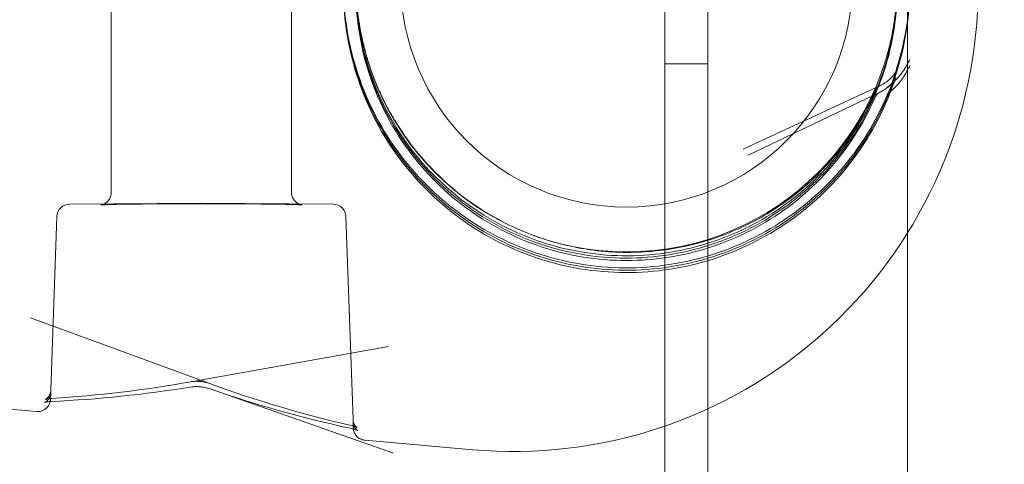
# Model space of a CAD drawing. Extents: x -141 to 552, y -287 to 216.
# Drawn here: x 350 to 353, y 3 to 4 of the extents above; entities that cross this region are included whole.
import ezdxf

# ---------------------------------------------------------------- set-up
doc = ezdxf.new("R2010")
doc.units = 0
doc.header["$MEASUREMENT"] = 0
doc.header["$PDMODE"] = 64
doc.styles.get("Standard").update_dxf_attribs({"font": 'Helvetica LT 57 Condensed_0.ttf'})
doc.dimstyles.new('FEET-METERS', dxfattribs={"dimtxt": 10, "dimasz": 7, "dimexe": 3, "dimexo": 3, "dimgap": 3, "dimtad": 0, "dimtoh": 1, "dimdec": 1, "dimzin": 3, "dimdsep": 46, "dimlunit": 4, "dimtxsty": 'Standard', "dimcen": 0.09, "dimadec": 0, "dimazin": 0, "dimtfac": 2, "dimtdec": 1, "dimtofl": 0, "dimtmove": 0, "dimatfit": 3, "dimfxl": 1, "dimfrac": 2, "dimtolj": 1, "dimtzin": 3, "dimarcsym": 0})

# ---------------------------------------------------------------- blocks, each defined once
blk = doc.blocks.new('*D105')
at = {"color": 0, "lineweight": -2, "transparency": 16777216}
for p, q in [((129.1272, -137.1433), (129.1272, 204.1761)), ((552.1461, -40.42), (552.1461, 204.1761)), ((136.1272, 201.1761), (249.7515, 201.1761)), ((545.1461, 201.1761), (335.9056, 201.1761))]:
    blk.add_line(p, q, dxfattribs=at)
at = {"color": 0, "lineweight": 0, "transparency": 16777216}
for points in [[(136.1272, 202.3427), (136.1272, 200.0094), (129.1272, 201.1761)], [(545.1461, 202.3427), (545.1461, 200.0094), (552.1461, 201.1761)]]:
    blk.add_solid(points, dxfattribs=at)
at = {"layer": 'DEFPOINTS', "color": 0, "lineweight": 0, "transparency": 16777216}
for p in [(129.1272, 201.1761), (552.1461, -43.42), (129.1272, -140.1433)]:
    blk.add_point(p, dxfattribs=at)
at = {"color": 0, "lineweight": 0, "transparency": 16777216, "insert": (292.8285, 201.1761), "char_height": 10, "attachment_point": 5}
blk.add_mtext('\\A1;35\'-3" [10.7M]', dxfattribs=at)
blk = doc.blocks.new('new block')
at = {"color": 0, "linetype": 'Continuous', "lineweight": 0}
for p, q in [((352.0465, 3.8136), (352.0465, 5.9542)), ((352.1505, 5.9542), (352.1504, -26.4258)), ((352.636, -26.1758), (352.636, 5.7042)), ((350.7023, 3.9517), (350.7023, 4.4516)), ((351.1398, 3.9517), (351.1398, 4.4516)), ((352.1505, 4.2642), (352.0465, 4.2642)), ((352.5716, 4.2124), (352.237, 4.0565)), ((352.5713, 4.1962), (352.2487, 4.0419)), ((350.9208, 3.9258), (350.601, 3.9231)), ((351.2412, 3.9231), (350.9214, 3.9258)), ((350.5553, 3.471), (350.57, 3.893)), ((351.2894, 3.4004), (351.2721, 3.893)), ((352.0465, 3.812), (352.0465, 3.8136)), ((352.0465, 3.3841), (352.0465, 3.812)), ((350.9416, 3.4872), (350.5062, 3.647)), ((350.8954, 3.4917), (351.3757, 3.5777)), ((349.6907, 3.4919), (350.5207, 3.4193)), ((350.942, 3.4744), (351.3879, 3.3183)), ((352.0464, -23.8558), (352.0465, 3.3841)), ((351.3185, 3.3495), (351.5798, 3.3266))]:
    blk.add_line(p, q, dxfattribs=at)
blk.add_circle((351.9536, 4.4645), 0.5485, dxfattribs=at)
for centre, radius, start, end in [((351.9536, 4.4645), 0.6575, 180, 360), ((351.6782, 4.4516), 1.1293, 265, 358.3691), ((352.5848, 4.1841), 0.0313, 115.0004, 137.5724), ((352.5848, 4.1841), 0.0312, 137.5724, 156.1306), ((352.5848, 4.1681), 0.0313, 115.5856, 156.4115), ((350.6013, 3.8919), 0.0313, 90.479, 177.9992), ((351.2409, 3.8919), 0.0313, 2.0008, 89.521)]:
    blk.add_arc(centre, radius, start, end, dxfattribs=at)
at = {"color": 0, "linetype": 'Continuous', "lineweight": 0, "extrusion": (0, 0, -1)}
blk.add_ellipse((350.9211, 3.8945), major_axis=(-0.0003, 0.0312), ratio=0.00418, start_param=0, end_param=0.016721, dxfattribs=at)
at = {"color": 0, "linetype": 'Continuous', "lineweight": 0}
for points, knots in [([(351.2667, 4.426), (351.2699, 4.3527), (351.2849, 4.28), (351.3371, 4.1429), (351.3742, 4.0786), (351.4668, 3.9649), (351.5223, 3.9155), (351.646, 3.8367), (351.7142, 3.8073), (351.8564, 3.7714), (351.9304, 3.7649), (352.0767, 3.7756), (352.1489, 3.7927), (352.2844, 3.8488), (352.3477, 3.8878), (352.4586, 3.9837), (352.5064, 4.0406), (352.5815, 4.1665), (352.6089, 4.2355), (352.6294, 4.3277), (352.633, 4.3486), (352.6357, 4.3695)], [3.185085, 3.185085, 3.185085, 3.185085, 3.505082, 3.505082, 3.825079, 3.825079, 4.145079, 4.145079, 4.46508, 4.46508, 4.785083, 4.785083, 5.105086, 5.105086, 5.425088, 5.425088, 5.745088, 5.745088, 6.065087, 6.065087, 6.157259, 6.157259, 6.157259, 6.157259]), ([(352.6059, 4.3725), (352.5971, 4.303), (352.577, 4.2348), (352.5166, 4.1083), (352.4761, 4.0499), (352.3789, 3.9488), (352.3221, 3.9061), (352.198, 3.8408), (352.1307, 3.8181), (351.9923, 3.7951), (351.9213, 3.7947), (351.7827, 3.8164), (351.7152, 3.8384), (351.5905, 3.9026), (351.5333, 3.9447), (351.4351, 4.0448), (351.394, 4.1028), (351.3323, 4.2288), (351.3116, 4.2967), (351.2995, 4.3858), (351.2977, 4.4055), (351.2968, 4.4253)], [0.125927, 0.125927, 0.125927, 0.125927, 0.44593, 0.44593, 0.765932, 0.765932, 1.085932, 1.085932, 1.40593, 1.40593, 1.725927, 1.725927, 2.045924, 2.045924, 2.365922, 2.365922, 2.685922, 2.685922, 3.005924, 3.005924, 3.096205, 3.096205, 3.096205, 3.096205]), ([(351.2667, 4.4202), (351.2699, 4.347), (351.2849, 4.2743), (351.3371, 4.1372), (351.3742, 4.0729), (351.4668, 3.9592), (351.5223, 3.9098), (351.646, 3.831), (351.7142, 3.8016), (351.8564, 3.7657), (351.9304, 3.7592), (352.0767, 3.7698), (352.1489, 3.787), (352.2844, 3.8431), (352.3477, 3.8821), (352.4586, 3.978), (352.5064, 4.0349), (352.5815, 4.1608), (352.6089, 4.2298), (352.633, 4.3382), (352.6381, 4.3757), (352.6401, 4.4133)], [3.185085, 3.185085, 3.185085, 3.185085, 3.505082, 3.505082, 3.825079, 3.825079, 4.145079, 4.145079, 4.46508, 4.46508, 4.785083, 4.785083, 5.105086, 5.105086, 5.425088, 5.425088, 5.745088, 5.745088, 6.065087, 6.065087, 6.229564, 6.229564, 6.229564, 6.229564]), ([(352.607, 4.2305), (352.5842, 4.1609), (352.5501, 4.0949), (352.463, 3.9769), (352.4099, 3.925), (352.29, 3.8404), (352.2233, 3.8078), (352.083, 3.7653), (352.0094, 3.7553), (351.8627, 3.759), (351.7897, 3.7727), (351.6517, 3.8224), (351.5868, 3.8584), (351.4714, 3.9489), (351.421, 4.0035), (351.34, 4.1257), (351.3094, 4.1934), (351.2768, 4.3132), (351.269, 4.3637), (351.2667, 4.4145)], [0.316318, 0.316318, 0.316318, 0.316318, 0.636316, 0.636316, 0.956315, 0.956315, 1.276316, 1.276316, 1.596318, 1.596318, 1.916321, 1.916321, 2.236323, 2.236323, 2.556324, 2.556324, 2.876323, 2.876323, 3.098101, 3.098101, 3.098101, 3.098101]), ([(352.6102, 4.4141), (352.6064, 4.3441), (352.5913, 4.2747), (352.5401, 4.1441), (352.504, 4.083), (352.4143, 3.9751), (352.3608, 3.9284), (352.2417, 3.8543), (352.1762, 3.8268), (352.0399, 3.7939), (351.9691, 3.7884), (351.8293, 3.8), (351.7604, 3.8171), (351.6313, 3.872), (351.5713, 3.9099), (351.4661, 4.0027), (351.421, 4.0576), (351.3503, 4.1787), (351.3247, 4.245), (351.3029, 4.3485), (351.2984, 4.3839), (351.2968, 4.4195)], [0.053621, 0.053621, 0.053621, 0.053621, 0.373625, 0.373625, 0.693627, 0.693627, 1.013628, 1.013628, 1.333626, 1.333626, 1.653623, 1.653623, 1.97362, 1.97362, 2.293618, 2.293618, 2.613617, 2.613617, 2.933619, 2.933619, 3.096205, 3.096205, 3.096205, 3.096205]), ([(352.5562, 4.1806), (352.5281, 4.1163), (352.4897, 4.0566), (352.396, 3.9522), (352.3407, 3.9076), (352.2189, 3.838), (352.1524, 3.8131), (352.0149, 3.7853), (351.9439, 3.7825), (351.8047, 3.7994), (351.7365, 3.8191), (351.6096, 3.879), (351.551, 3.9191), (351.4494, 4.0158), (351.4064, 4.0724), (351.3404, 4.1961), (351.3174, 4.2633), (351.301, 4.3593), (351.298, 4.3865), (351.2968, 4.4138)], [0.411658, 0.411658, 0.411658, 0.411658, 0.73166, 0.73166, 1.051661, 1.051661, 1.371659, 1.371659, 1.691656, 1.691656, 2.011653, 2.011653, 2.331651, 2.331651, 2.651651, 2.651651, 2.971652, 2.971652, 3.096205, 3.096205, 3.096205, 3.096205]), ([(352.6071, 4.2453), (352.6157, 4.2712), (352.6218, 4.2947), (352.6286, 4.3261), (352.6304, 4.3359), (352.6335, 4.3538), (352.6347, 4.3621), (352.6357, 4.3695)], [0.001051242, 0.001051242, 0.001051242, 0.001051242, 0.004192064, 0.004192064, 0.005762474, 0.005762474, 0.007332885, 0.007332885, 0.007332885, 0.007332885]), ([(352.6335, 4.2595), (352.6283, 4.2498), (352.6216, 4.2404), (352.6096, 4.227), (352.6052, 4.2227), (352.596, 4.2141), (352.591, 4.21), (352.5857, 4.206)], [0, 0, 0, 0, 0.001157064, 0.001157064, 0.001735596, 0.001735596, 0.002314127, 0.002314127, 0.002314127, 0.002314127]), ([(352.6335, 4.2595), (352.6283, 4.2498), (352.6216, 4.2404), (352.6096, 4.227), (352.6052, 4.2227), (352.596, 4.2141), (352.591, 4.21), (352.5857, 4.206)], [0, 0, 0, 0, 0.001157064, 0.001157064, 0.001735596, 0.001735596, 0.002314127, 0.002314127, 0.002314127, 0.002314127]), ([(352.5716, 4.2124), (352.5782, 4.2155), (352.5841, 4.2193), (352.5949, 4.2278), (352.5997, 4.2329), (352.605, 4.2405), (352.6064, 4.2434), (352.6071, 4.2454)], [0, 0, 0, 0, 0.02488376, 0.02488376, 0.05403929, 0.05403929, 0.07415236, 0.07415236, 0.07415236, 0.07415236]), ([(352.5857, 4.1893), (352.5963, 4.1976), (352.6056, 4.2063), (352.6216, 4.2247), (352.6283, 4.2344), (352.6335, 4.2444)], [-0.000008961, -0.000008961, -0.000008961, -0.000008961, 0.001156935, 0.001156935, 0.002322831, 0.002322831, 0.002322831, 0.002322831]), ([(352.5857, 4.1893), (352.5963, 4.1976), (352.6056, 4.2063), (352.6216, 4.2247), (352.6283, 4.2344), (352.6335, 4.2444)], [-0.000008961, -0.000008961, -0.000008961, -0.000008961, 0.001156935, 0.001156935, 0.002322831, 0.002322831, 0.002322831, 0.002322831]), ([(352.5713, 4.1962), (352.578, 4.1994), (352.584, 4.2034), (352.5949, 4.2123), (352.5996, 4.2176), (352.6049, 4.2254), (352.6063, 4.2283), (352.607, 4.2305)], [0, 0, 0, 0, 0.02520105, 0.02520105, 0.05445528, 0.05445528, 0.07342286, 0.07342286, 0.07342286, 0.07342286]), ([(351.7303, 3.8461), (351.7518, 3.8383), (351.7736, 3.8315), (351.8074, 3.823), (351.8191, 3.8204), (351.8424, 3.8159), (351.8541, 3.8139), (351.9124, 3.8057), (351.9592, 3.8043), (352.0294, 3.8095), (352.0529, 3.8125), (352.0988, 3.821), (352.1214, 3.8264), (352.1658, 3.8395), (352.1877, 3.8473), (352.2307, 3.8652), (352.2519, 3.8754), (352.3135, 3.9092), (352.3517, 3.9358), (352.4047, 3.9819), (352.4216, 3.9983), (352.454, 4.0333), (352.4692, 4.0517), (352.5116, 4.1091), (352.5358, 4.1505), (352.5556, 4.1954)], [0.00384999, 0.00384999, 0.00384999, 0.00384999, 0.00566449, 0.00566449, 0.00660857, 0.00660857, 0.00755265, 0.00755265, 0.01132897, 0.01132897, 0.01321714, 0.01321714, 0.0151053, 0.0151053, 0.01699346, 0.01699346, 0.01888162, 0.01888162, 0.02265795, 0.02265795, 0.02454611, 0.02454611, 0.02643427, 0.02643427, 0.0302106, 0.0302106, 0.0302106, 0.0302106]), ([(351.3938, 4.1215), (351.4069, 4.1002), (351.4211, 4.0797), (351.4517, 4.0405), (351.4679, 4.022), (351.5193, 3.9694), (351.5572, 3.9383), (351.5993, 3.9112)], [0, 0, 0, 0, 0.001965996, 0.001965996, 0.003931992, 0.003931992, 0.007863983, 0.007863983, 0.007863983, 0.007863983]), ([(351.1398, 3.9517), (351.1398, 3.9483), (351.1404, 3.9449), (351.1426, 3.9385), (351.1442, 3.9355), (351.1481, 3.9303), (351.1506, 3.9279), (351.1543, 3.9254), (351.1555, 3.9246), (351.1575, 3.9236), (351.1584, 3.9232), (351.1604, 3.9224), (351.1615, 3.922), (351.1631, 3.9216), (351.1637, 3.9214), (351.1647, 3.9212), (351.165, 3.9212), (351.1655, 3.9211), (351.1656, 3.9211), (351.1656, 3.9211), (351.1655, 3.9211), (351.1651, 3.9211), (351.1639, 3.9212), (351.1591, 3.9215), (351.1539, 3.9218), (351.1376, 3.9223), (351.1245, 3.9226), (351.0919, 3.9231), (351.0715, 3.9234), (351.0267, 3.9237), (351.0017, 3.9239), (350.9502, 3.9241), (350.9231, 3.9241), (350.8705, 3.924), (350.8442, 3.9239), (350.7959, 3.9236), (350.7732, 3.9234), (350.7341, 3.9229), (350.7172, 3.9226), (350.6916, 3.9219), (350.6822, 3.9215), (350.6773, 3.9212), (350.6766, 3.9211), (350.6766, 3.9211), (350.6766, 3.9211), (350.6768, 3.9211), (350.6772, 3.9212), (350.6785, 3.9214), (350.6793, 3.9216), (350.6811, 3.9222), (350.6818, 3.9224), (350.6835, 3.923), (350.6847, 3.9236), (350.6872, 3.9249), (350.6886, 3.9258), (350.6917, 3.9281), (350.6934, 3.9297), (350.6969, 3.9338), (350.6985, 3.9364), (350.701, 3.9422), (350.7019, 3.9455), (350.7023, 3.9497), (350.7023, 3.9507), (350.7023, 3.9517)], [0, 0, 0, 0, 0.010255, 0.010255, 0.0203089, 0.0203089, 0.0302939, 0.0302939, 0.0347358, 0.0347358, 0.038159, 0.038159, 0.0434517, 0.0434517, 0.0480915, 0.0480915, 0.0544204, 0.0544204, 0.0611843, 0.0611843, 0.0656185, 0.0656185, 0.0891414, 0.0891414, 0.1378315, 0.1378315, 0.2091266, 0.2091266, 0.2869851, 0.2869851, 0.3660077, 0.3660077, 0.4453065, 0.4453065, 0.5246748, 0.5246748, 0.6040129, 0.6040129, 0.6831756, 0.6831756, 0.7616516, 0.7616516, 0.7806993, 0.7806993, 0.7840673, 0.7840673, 0.7930954, 0.7930954, 0.7998912, 0.7998912, 0.8029164, 0.8029164, 0.8075512, 0.8075512, 0.8126889, 0.8126889, 0.8198404, 0.8198404, 0.8289952, 0.8289952, 0.8389388, 0.8389388, 0.84191, 0.84191, 0.84191, 0.84191]), ([(351.5993, 3.9112), (351.6403, 3.8848), (351.6832, 3.8636), (351.7286, 3.8467), (351.7295, 3.8464), (351.7303, 3.8461)], [0, 0, 0, 0, 0.003776325, 0.003776325, 0.003849988, 0.003849988, 0.003849988, 0.003849988]), ([(350.9416, 3.4872), (350.9385, 3.4884), (350.9349, 3.4894), (350.9273, 3.4912), (350.923, 3.4919), (350.9183, 3.4924), (350.9178, 3.4925), (350.917, 3.4925), (350.9166, 3.4926), (350.9152, 3.4927), (350.9141, 3.4927), (350.9097, 3.4929), (350.9065, 3.4929), (350.9005, 3.4925), (350.8978, 3.4922), (350.8954, 3.4917)], [0, 0, 0, 0, 0.01228814, 0.01228814, 0.02501732, 0.02501732, 0.02647397, 0.02647397, 0.02756636, 0.02756636, 0.03084667, 0.03084667, 0.04077983, 0.04077983, 0.05040649, 0.05040649, 0.05040649, 0.05040649]), ([(350.5576, 3.451), (350.5539, 3.4507), (350.5505, 3.4503), (350.5465, 3.4497), (350.5454, 3.4495), (350.5437, 3.4491), (350.5431, 3.4489), (350.5424, 3.4487), (350.5422, 3.4486), (350.5421, 3.4486), (350.5421, 3.4486), (350.5421, 3.4486), (350.5424, 3.4487), (350.5438, 3.4495), (350.5447, 3.4501), (350.5468, 3.4519), (350.548, 3.4529), (350.5503, 3.4558), (350.5515, 3.4576), (350.5537, 3.4621), (350.5546, 3.4649), (350.5552, 3.4688), (350.5553, 3.4699), (350.5553, 3.471)], [0, 0, 0, 0, 0.01390945, 0.01390945, 0.02057487, 0.02057487, 0.02627466, 0.02627466, 0.03090524, 0.03090524, 0.03189539, 0.03189539, 0.0389718, 0.0389718, 0.04568344, 0.04568344, 0.0520113, 0.0520113, 0.05967229, 0.05967229, 0.06924658, 0.06924658, 0.07278871, 0.07278871, 0.07278871, 0.07278871]), ([(350.942, 3.4744), (350.9385, 3.4756), (350.9346, 3.4767), (350.9263, 3.4785), (350.9219, 3.4791), (350.917, 3.4796), (350.9165, 3.4796), (350.9145, 3.4798), (350.9131, 3.4799), (350.9077, 3.48), (350.9039, 3.4799), (350.8985, 3.4795), (350.8966, 3.4792), (350.8949, 3.4789)], [0, 0, 0, 0, 0.01358591, 0.01358591, 0.02671047, 0.02671047, 0.02820414, 0.02820414, 0.03269267, 0.03269267, 0.04450632, 0.04450632, 0.05129064, 0.05129064, 0.05129064, 0.05129064]), ([(350.5539, 3.4436), (350.5537, 3.4427), (350.5534, 3.4417), (350.5523, 3.4381), (350.5511, 3.4356), (350.5481, 3.4311), (350.5463, 3.429), (350.5423, 3.4254), (350.5401, 3.4238), (350.5352, 3.4213), (350.5325, 3.4204), (350.5268, 3.4192), (350.5237, 3.419), (350.5207, 3.4193)], [0.17874947, 0.17874947, 0.17874947, 0.17874947, 0.1819233, 0.1819233, 0.19007129, 0.19007129, 0.19818841, 0.19818841, 0.20630467, 0.20630467, 0.21467914, 0.21467914, 0.22375177, 0.22375177, 0.22375177, 0.22375177]), ([(350.5539, 3.4436), (350.5512, 3.4434), (350.5488, 3.4432), (350.5454, 3.4427), (350.5442, 3.4425), (350.5424, 3.4421), (350.5417, 3.442), (350.5409, 3.4418), (350.5406, 3.4417), (350.5405, 3.4416), (350.5405, 3.4416), (350.5405, 3.4416), (350.5406, 3.4417), (350.5408, 3.4418), (350.5411, 3.4419), (350.542, 3.4423), (350.5429, 3.4428), (350.5449, 3.4442), (350.546, 3.4451), (350.5483, 3.4474), (350.5496, 3.449), (350.5521, 3.4528), (350.5533, 3.4553), (350.5548, 3.4603), (350.5552, 3.4628), (350.5553, 3.4653)], [0.00401442, 0.00401442, 0.00401442, 0.00401442, 0.01445512, 0.01445512, 0.02142034, 0.02142034, 0.02740998, 0.02740998, 0.03223204, 0.03223204, 0.03359588, 0.03359588, 0.03650227, 0.03650227, 0.04002104, 0.04002104, 0.04599905, 0.04599905, 0.05181397, 0.05181397, 0.05866915, 0.05866915, 0.06754236, 0.06754236, 0.07563054, 0.07563054, 0.07563054, 0.07563054]), ([(350.5405, 3.4416), (350.5405, 3.4416), (350.5406, 3.4417), (350.5408, 3.4418), (350.5411, 3.4419), (350.542, 3.4423), (350.5429, 3.4428), (350.5449, 3.4442), (350.546, 3.4451), (350.5483, 3.4474), (350.5496, 3.449), (350.5521, 3.4528), (350.5533, 3.4553), (350.5548, 3.4603), (350.5552, 3.4628), (350.5553, 3.4653)], [0.03359588, 0.03359588, 0.03359588, 0.03359588, 0.03650227, 0.03650227, 0.04002104, 0.04002104, 0.04599905, 0.04599905, 0.05181397, 0.05181397, 0.05866915, 0.05866915, 0.06754236, 0.06754236, 0.07563054, 0.07563054, 0.07563054, 0.07563054]), ([(350.5571, 3.4438), (350.5532, 3.4436), (350.5496, 3.4433), (350.5454, 3.4427), (350.5442, 3.4425), (350.5424, 3.4421), (350.5417, 3.442), (350.5409, 3.4418), (350.5406, 3.4417), (350.5405, 3.4416), (350.5405, 3.4416), (350.5405, 3.4416)], [0, 0, 0, 0, 0.01445512, 0.01445512, 0.02142034, 0.02142034, 0.02740998, 0.02740998, 0.03223204, 0.03223204, 0.03359588, 0.03359588, 0.03359588, 0.03359588]), ([(350.5553, 3.4653), (350.5551, 3.4598), (350.5549, 3.4557), (350.5548, 3.4516), (350.5547, 3.4506), (350.5547, 3.4495), (350.5547, 3.4492), (350.5546, 3.4486), (350.5546, 3.4484), (350.5545, 3.4475), (350.5545, 3.4473), (350.5544, 3.4466), (350.5544, 3.4463), (350.5543, 3.4455), (350.5542, 3.445), (350.554, 3.4442), (350.554, 3.4439), (350.5539, 3.4436)], [0, 0, 0, 0, 0.0923513, 0.0923513, 0.1374609, 0.1374609, 0.159466, 0.159466, 0.1705961, 0.1705961, 0.1737247, 0.1737247, 0.1757522, 0.1757522, 0.1777952, 0.1777952, 0.1787495, 0.1787495, 0.1787495, 0.1787495]), ([(351.2894, 3.4004), (351.2895, 3.3971), (351.2902, 3.3938), (351.2919, 3.3895), (351.2925, 3.3882), (351.2939, 3.386), (351.2945, 3.385), (351.2958, 3.3835), (351.2963, 3.3829), (351.2977, 3.3815), (351.2984, 3.3809), (351.2991, 3.3804), (351.2993, 3.3803), (351.2993, 3.3803), (351.2993, 3.3803), (351.2992, 3.3803), (351.2988, 3.3805), (351.2974, 3.3812), (351.2963, 3.3817), (351.2931, 3.3829), (351.2909, 3.3836), (351.2863, 3.3849), (351.2841, 3.3855), (351.2817, 3.386)], [0, 0, 0, 0, 0.01076643, 0.01076643, 0.01586967, 0.01586967, 0.02044433, 0.02044433, 0.02427089, 0.02427089, 0.03083337, 0.03083337, 0.0357638, 0.0357638, 0.03673693, 0.03673693, 0.04353851, 0.04353851, 0.05212094, 0.05212094, 0.06285327, 0.06285327, 0.07164382, 0.07164382, 0.07164382, 0.07164382]), ([(351.3006, 3.3732), (351.3006, 3.3732), (351.3004, 3.3733), (351.2996, 3.3737), (351.2987, 3.3741), (351.2961, 3.375), (351.2942, 3.3756), (351.2892, 3.3771), (351.2859, 3.3779), (351.2822, 3.3787)], [0.03712798, 0.03712798, 0.03712798, 0.03712798, 0.04260823, 0.04260823, 0.05067659, 0.05067659, 0.06087501, 0.06087501, 0.07430483, 0.07430483, 0.07430483, 0.07430483]), ([(351.2901, 3.378), (351.2901, 3.378), (351.2901, 3.378), (351.29, 3.3784), (351.29, 3.3786), (351.29, 3.3793), (351.29, 3.3796), (351.2899, 3.3811), (351.2898, 3.3828), (351.2896, 3.3877), (351.2895, 3.3908), (351.2894, 3.3946)], [0.0484754, 0.0484754, 0.0484754, 0.0484754, 0.0490997, 0.0490997, 0.0568914, 0.0568914, 0.0802356, 0.0802356, 0.1502847, 0.1502847, 0.2184938, 0.2184938, 0.2184938, 0.2184938]), ([(351.2894, 3.3946), (351.2895, 3.3913), (351.2902, 3.388), (351.2919, 3.3836), (351.2926, 3.3822), (351.294, 3.3798), (351.2948, 3.3788), (351.2962, 3.3771), (351.2968, 3.3764), (351.2984, 3.3748), (351.2993, 3.3741), (351.3003, 3.3734), (351.3006, 3.3732), (351.3006, 3.3732), (351.3006, 3.3732), (351.3006, 3.3732)], [0, 0, 0, 0, 0.01057175, 0.01057175, 0.01565884, 0.01565884, 0.02033425, 0.02033425, 0.02427391, 0.02427391, 0.03084444, 0.03084444, 0.03639699, 0.03639699, 0.03712798, 0.03712798, 0.03712798, 0.03712798]), ([(351.2902, 3.3768), (351.2902, 3.377), (351.2901, 3.3772), (351.2901, 3.3776), (351.2901, 3.3778), (351.2901, 3.378)], [0.043988186, 0.043988186, 0.043988186, 0.043988186, 0.045682095, 0.045682095, 0.048468552, 0.048468552, 0.048468552, 0.048468552]), ([(351.3185, 3.3495), (351.3151, 3.3498), (351.3118, 3.3506), (351.3057, 3.3533), (351.3028, 3.3551), (351.2979, 3.3596), (351.2957, 3.3622), (351.2933, 3.3665), (351.2926, 3.368), (351.2915, 3.3708), (351.2911, 3.3722), (351.2906, 3.3741), (351.2905, 3.3748), (351.2903, 3.3759), (351.2903, 3.3763), (351.2902, 3.3767), (351.2902, 3.3767), (351.2902, 3.3768)], [0, 0, 0, 0, 0.01007671, 0.01007671, 0.02003248, 0.02003248, 0.02998814, 0.02998814, 0.0348542, 0.0348542, 0.03919869, 0.03919869, 0.04146208, 0.04146208, 0.04364526, 0.04364526, 0.04398819, 0.04398819, 0.04398819, 0.04398819])]:
    blk.add_open_spline(points, degree=3, knots=knots, dxfattribs=at)
blk.add_rational_spline([(351.2968, 4.4363), (351.3019, 4.3242), (351.3349, 4.217), (351.3938, 4.1215)], [1, 0.978721107259, 0.978721107259, 1], degree=3, dxfattribs=at)
for points in [[(352.6415, 4.2744), (352.6389, 4.2695), (352.6362, 4.2646), (352.6335, 4.2595)], [(352.6335, 4.2444), (352.6362, 4.2496), (352.6389, 4.2548), (352.6415, 4.2598)], [(352.6335, 4.2444), (352.6362, 4.2496), (352.6389, 4.2548), (352.6415, 4.2598)], [(352.5556, 4.1954), (352.5558, 4.1958), (352.556, 4.1962), (352.5562, 4.1966)], [(350.8954, 3.4917), (350.7834, 3.4717), (350.6705, 3.4582), (350.5576, 3.451)], [(350.8949, 3.4789), (350.7829, 3.4607), (350.67, 3.4491), (350.5571, 3.4438)], [(351.2817, 3.386), (351.1671, 3.4128), (351.0533, 3.4462), (350.9416, 3.4872)], [(351.2822, 3.3787), (351.1676, 3.4037), (351.0538, 3.4352), (350.942, 3.4744)], [(350.5571, 3.4438), (350.556, 3.4437), (350.5549, 3.4437), (350.5539, 3.4436)], [(351.2901, 3.378), (351.2901, 3.378), (351.2901, 3.378), (351.2901, 3.378)]]:
    blk.add_open_spline(points, degree=3, dxfattribs=at)

msp = doc.modelspace()

# ---------------------------------------------------------------- block references
at = {"lineweight": 0}
msp.add_blockref('new block', (0, 0), dxfattribs=at)

# ---------------------------------------------------------------- dimensions: what is measured, and where the dimension line sits
dim = msp.add_linear_dim(base=(129.1272, 201.1761), p1=(552.1461, -43.42), p2=(129.1272, -140.1433), dimstyle='FEET-METERS', dxfattribs=at)
dim.commit()
dim.dimension.update_dxf_attribs({"geometry": '*D105', "text_midpoint": (292.8285, 201.1761), "dimtype": 160})

doc.saveas('drawing.dxf')
